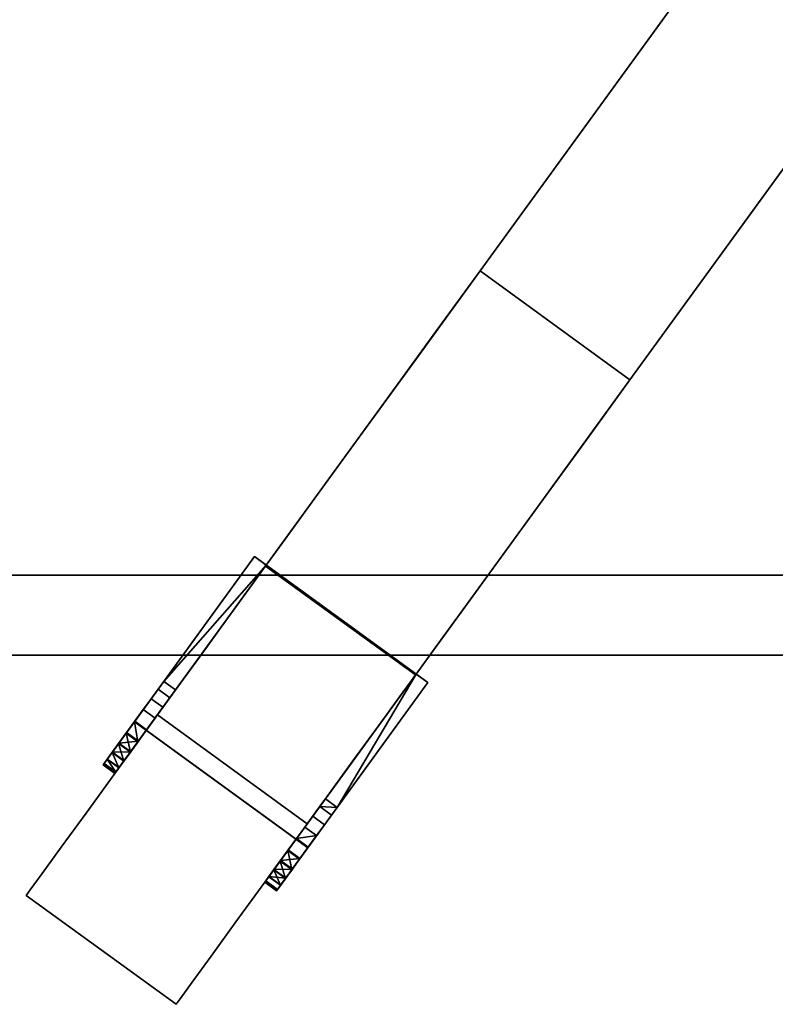
# Model space of a CAD drawing. Units: inches. Extents: x -12.6 to 12.6, y -24 to 0.
# Drawn here: x -8.1 to -4.1, y -24 to -18.7 of the extents above; entities that cross this region are included whole.
import ezdxf

# ---------------------------------------------------------------- set-up
doc = ezdxf.new("R2010")
doc.units = ezdxf.units.IN
doc.header["$MEASUREMENT"] = 0

msp = doc.modelspace()

# ---------------------------------------------------------------- linework, layer by layer
for points, invisible_edges in [([(9.3267, -12.6275, 16.4521), (-8.8583, -22.1154, 16.4521), (-9.3252, -12.5712, 16.4521), (0.0007, -3.3247, 16.4521)], 15), ([(-9.3252, -12.5712, 17.9473), (-8.8583, -22.1154, 17.9473), (9.3267, -12.6275, 17.9473), (0.0007, -3.3247, 17.9473)], 15), ([(9.3267, -12.6275, 16.4521), (9.6457, -20.8713, 16.4521), (8.8583, -22.1154, 16.4521), (-8.8583, -22.1154, 16.4521)], 10), ([(9.3267, -12.6275, 17.9473), (-8.8583, -22.1154, 17.9473), (8.8583, -22.1154, 17.9473), (9.6457, -20.8713, 17.9473)], 5), ([(-9.1732, -20.8966, 17.956), (-8.8807, -13.1027, 17.956), (8.8807, -13.1027, 17.956), (9.1732, -20.8966, 17.956)], 10), ([(-9.1732, -20.8966, 20.0859), (9.1732, -20.8966, 20.0859), (8.8807, -13.1027, 20.0859), (-8.8807, -13.1027, 20.0859)], 5), ([(-0.9019, -13.4905, 6.626), (-0.9019, -13.4905, 5.626), (-5.6599, -20.0393, 5.626), (-5.6599, -20.0393, 6.626)], 4), ([(-4.8508, -20.6271, 5.626), (-0.0928, -14.0783, 5.626), (-0.0928, -14.0783, 6.626), (-4.8508, -20.6271, 6.626)], 8), ([(-6.1018, -20.6476, 5.4764), (-6.3267, -20.9572, 6.4003), (-5.6599, -20.0393, 6.626)], 13), ([(-5.6599, -20.0393, 5.626), (-6.1018, -20.6476, 5.4764), (-5.6599, -20.0393, 6.626)], 14), ([(-5.9933, -20.4982, 6.5132), (-5.1843, -21.086, 6.5132), (-5.6599, -20.0393, 6.626)], 3), ([(-5.0718, -20.9312, 5.5512), (-5.8983, -20.3675, 5.5453), (-5.6599, -20.0393, 5.626)], 13), ([(-5.6599, -20.0393, 5.626), (-4.8508, -20.6271, 5.626), (-5.0718, -20.9312, 5.5512)], 12), ([(-5.6599, -20.0393, 6.626), (-5.1843, -21.086, 6.5132), (-4.8508, -20.6271, 6.626)], 1), ([(-6.1018, -20.6476, 5.4764), (-5.8983, -20.3675, 5.5453), (-5.2927, -21.2353, 5.4764)], 14), ([(-5.0718, -20.9312, 5.5512), (-5.2927, -21.2353, 5.4764), (-5.8983, -20.3675, 5.5453)], 14), ([(-6.3267, -20.9572, 6.4003), (-5.5177, -21.5449, 6.4003), (-5.9933, -20.4982, 6.5132)], 3), ([(-5.9933, -20.4982, 6.5132), (-5.5177, -21.5449, 6.4003), (-5.1843, -21.086, 6.5132)], 13), ([(-4.8508, -20.6271, 6.626), (-5.5177, -21.5449, 6.4003), (-5.2927, -21.2353, 5.4764)], 14), ([(-5.2927, -21.2353, 5.4764), (-4.8508, -20.6271, 5.626), (-4.8508, -20.6271, 6.626)], 14), ([(-6.4764, -21.1632, 5.0506), (-6.3267, -20.9572, 6.4003), (-6.1018, -20.6476, 5.4764)], 3), ([(-5.2927, -21.2353, 5.4764), (-5.4801, -21.4932, 5.2635), (-6.2891, -20.9054, 5.2635), (-6.1018, -20.6476, 5.4764)], 10), ([(-8.8583, -21.6823, 17.956), (-9.1732, -21.3674, 17.956), (-9.1732, -20.8966, 17.956), (8.8583, -21.6823, 17.956)], 5), ([(8.8583, -21.6823, 17.956), (-9.1732, -20.8966, 17.956), (9.1732, -20.8966, 17.956), (9.1732, -21.3674, 17.956)], 11), ([(8.8583, -21.6823, 20.0859), (9.1732, -21.3674, 20.0859), (9.1732, -20.8966, 20.0859), (-9.1732, -20.8966, 20.0859)], 13), ([(-8.8583, -21.6823, 20.0859), (8.8583, -21.6823, 20.0859), (-9.1732, -20.8966, 20.0859), (-9.1732, -21.3674, 20.0859)], 10), ([(-6.4764, -21.1632, 5.0506), (-6.2891, -20.9054, 5.2635), (-5.4801, -21.4932, 5.2635)], 14), ([(-6.3267, -20.9572, 6.4003), (-6.4764, -21.1632, 5.0506), (-6.892, -21.7352, 5.7577)], 3), ([(-5.5177, -21.5449, 6.4003), (-6.3267, -20.9572, 6.4003), (-6.6094, -21.3462, 6.079)], 13), ([(-6.892, -21.7352, 5.7577), (-6.4764, -21.1632, 5.0506), (-6.7267, -21.5077, 4.4132)], 13), ([(-6.6015, -21.3355, 4.7319), (-6.4764, -21.1632, 5.0506), (-5.6674, -21.751, 5.0506)], 14), ([(-5.4801, -21.4932, 5.2635), (-5.6674, -21.751, 5.0506), (-6.4764, -21.1632, 5.0506)], 14), ([(-5.5177, -21.5449, 6.4003), (-5.6674, -21.751, 5.0506), (-5.2927, -21.2353, 5.4764)], 13), ([(-6.892, -21.7352, 5.7577), (-5.8003, -21.934, 6.079), (-6.6094, -21.3462, 6.079)], 3), ([(-6.6015, -21.3355, 4.7319), (-5.7925, -21.9232, 4.7319), (-6.7267, -21.5077, 4.4132)], 3), ([(-5.5177, -21.5449, 6.4003), (-6.6094, -21.3462, 6.079), (-5.8003, -21.934, 6.079)], 3), ([(-5.7925, -21.9232, 4.7319), (-6.6015, -21.3355, 4.7319), (-5.6674, -21.751, 5.0506)], 3), ([(-6.8146, -21.6287, 3.6614), (-7.2698, -22.2552, 4.7959), (-6.7267, -21.5077, 4.4132)], 3), ([(-6.7267, -21.5077, 4.4132), (-7.2698, -22.2552, 4.7959), (-6.892, -21.7352, 5.7577)], 13), ([(-6.7707, -21.5682, 4.0373), (-6.7267, -21.5077, 4.4132), (-5.9582, -22.1512, 4.067)], 14), ([(-5.9177, -22.0955, 4.4132), (-5.9582, -22.1512, 4.067), (-6.7267, -21.5077, 4.4132)], 14), ([(-5.7925, -21.9232, 4.7319), (-5.9177, -22.0955, 4.4132), (-6.7267, -21.5077, 4.4132)], 14), ([(-6.8146, -21.6287, 3.6614), (-6.7707, -21.5682, 4.0373), (-6.0056, -22.2165, 3.6614)], 2), ([(-6.7707, -21.5682, 4.0373), (-5.9582, -22.1512, 4.067), (-6.0056, -22.2165, 3.6614)], 13), ([(-5.6674, -21.751, 5.0506), (-5.5177, -21.5449, 6.4003), (-6.083, -22.323, 5.7577)], 13), ([(-8.1105, -23.4124, 1.0996), (-7.6315, -22.753, 2.1617), (-6.8179, -21.6332, 1.0996)], 15), ([(-8.1105, -23.4124, 1.0996), (-6.8179, -21.6332, 1.0996), (-6.9045, -21.7524, 0.5498)], 15), ([(-6.8179, -21.6332, 1.0996), (-7.6315, -22.753, 2.1617), (-7.1411, -22.078, 2.0518)], 15), ([(-6.8146, -21.6287, 2.5591), (-7.4024, -22.4377, 2.5591), (-7.4024, -22.4377, 3.6614), (-6.8146, -21.6287, 3.6614)], 4), ([(-6.8146, -21.6287, 3.6614), (-7.4024, -22.4377, 3.6614), (-7.2698, -22.2552, 4.7959)], 13), ([(-7.1411, -22.078, 2.0518), (-6.9045, -21.7524, 1.6493), (-6.8179, -21.6332, 1.0996)], 15), ([(-6.9045, -21.7524, 1.6493), (-6.8399, -21.6635, 1.3842), (-6.8179, -21.6332, 1.0996)], 12), ([(-6.8179, -21.6332, 1.0996), (-6.8399, -21.6635, 0.815), (-6.9045, -21.7524, 0.5498)], 12), ([(-6.0309, -22.2513, 0.815), (-6.8399, -21.6635, 0.815), (-6.8179, -21.6332, 1.0996), (-6.0089, -22.221, 1.0996)], 1), ([(-6.8179, -21.6332, 1.0996), (-6.8399, -21.6635, 1.3842), (-6.0309, -22.2513, 1.3842), (-6.0089, -22.221, 1.0996)], 2), ([(8.8583, -21.6823, 20.082), (-8.8583, -21.6823, 20.082), (-8.8583, -21.958, 20.0457), (8.8583, -21.958, 20.0457)], 4), ([(-8.8583, -21.958, 17.9884), (-8.8583, -21.6823, 17.9521), (8.8583, -21.6823, 17.9521), (8.8583, -21.958, 17.9884)], 8), ([(-6.8399, -21.6635, 0.815), (-6.0309, -22.2513, 0.815), (-6.0955, -22.3402, 0.5498), (-6.9045, -21.7524, 0.5498)], 5), ([(-6.8399, -21.6635, 1.3842), (-6.9045, -21.7524, 1.6493), (-6.0955, -22.3402, 1.6493), (-6.0309, -22.2513, 1.3842)], 10), ([(-6.083, -22.323, 5.7577), (-6.892, -21.7352, 5.7577), (-7.0809, -21.9952, 5.2768)], 13), ([(-6.892, -21.7352, 5.7577), (-6.083, -22.323, 5.7577), (-5.8003, -21.934, 6.079)], 13), ([(-8.1105, -23.4124, 1.0996), (-6.9045, -21.7524, 0.5498), (-7.9212, -23.1518, 0.3221)], 15), ([(-7.9212, -23.1518, 0.3221), (-6.9045, -21.7524, 0.5498), (-7.2969, -22.2926, 0.0375)], 15), ([(-7.1411, -22.078, 0.1473), (-7.2969, -22.2926, 0.0375), (-6.9045, -21.7524, 0.5498)], 14), ([(-6.9045, -21.7524, 1.6493), (-7.1411, -22.078, 2.0518), (-7.0072, -21.8938, 1.8771)], 1), ([(-7.1411, -22.078, 0.1473), (-6.9045, -21.7524, 0.5498), (-7.0072, -21.8938, 0.3221)], 1), ([(-7.0072, -21.8938, 0.3221), (-6.9045, -21.7524, 0.5498), (-6.0955, -22.3402, 0.5498)], 14), ([(-6.9045, -21.7524, 1.6493), (-7.0072, -21.8938, 1.8771), (-6.1982, -22.4816, 1.8771)], 14), ([(-6.1982, -22.4816, 1.8771), (-6.0955, -22.3402, 1.6493), (-6.9045, -21.7524, 1.6493)], 14), ([(-5.9177, -22.0955, 4.4132), (-5.6674, -21.751, 5.0506), (-6.083, -22.323, 5.7577)], 14), ([(-7.1411, -22.078, 0.1473), (-7.0072, -21.8938, 0.3221), (-6.1982, -22.4816, 0.3221)], 14), ([(-6.332, -22.6658, 2.0518), (-7.0072, -21.8938, 1.8771), (-7.1411, -22.078, 2.0518)], 13), ([(-6.0955, -22.3402, 0.5498), (-6.1982, -22.4816, 0.3221), (-7.0072, -21.8938, 0.3221)], 14), ([(-6.1982, -22.4816, 1.8771), (-7.0072, -21.8938, 1.8771), (-6.332, -22.6658, 2.0518)], 3), ([(-8.8583, -21.958, 20.0457), (-8.8583, -22.2148, 19.9393), (8.8583, -22.2148, 19.9393), (8.8583, -21.958, 20.0457)], 10), ([(-8.8583, -22.2148, 18.0948), (-8.8583, -21.958, 17.9884), (8.8583, -21.958, 17.9884), (8.8583, -22.2148, 18.0948)], 10), ([(-7.2698, -22.2552, 4.7959), (-6.4607, -22.8429, 4.7959), (-6.2719, -22.583, 5.2768), (-7.0809, -21.9952, 5.2768)], 5), ([(-6.083, -22.323, 5.7577), (-7.0809, -21.9952, 5.2768), (-6.2719, -22.583, 5.2768)], 3), ([(-7.6315, -22.753, 2.1617), (-7.4642, -22.5228, 2.1991), (-7.1411, -22.078, 2.0518)], 14), ([(-7.4642, -22.5228, 2.1991), (-7.2969, -22.2926, 2.1617), (-7.1411, -22.078, 2.0518)], 12), ([(-7.1411, -22.078, 0.1473), (-6.332, -22.6658, 0.1473), (-7.2969, -22.2926, 0.0375)], 3), ([(-6.4879, -22.8803, 2.1617), (-7.1411, -22.078, 2.0518), (-7.2969, -22.2926, 2.1617)], 13), ([(-7.1411, -22.078, 0.1473), (-6.1982, -22.4816, 0.3221), (-6.332, -22.6658, 0.1473)], 13), ([(-6.4879, -22.8803, 2.1617), (-6.332, -22.6658, 2.0518), (-7.1411, -22.078, 2.0518)], 14), ([(-6.4607, -22.8429, 4.7959), (-5.9177, -22.0955, 4.4132), (-6.083, -22.323, 5.7577)], 3), ([(-6.0056, -22.2165, 3.6614), (-5.9177, -22.0955, 4.4132), (-6.4607, -22.8429, 4.7959)], 14), ([(-8.8583, -22.2148, 19.9393), (-8.8583, -22.4354, 19.7701), (8.8583, -22.4354, 19.7701), (8.8583, -22.2148, 19.9393)], 10), ([(-8.8583, -22.4354, 18.264), (-8.8583, -22.2148, 18.0948), (8.8583, -22.2148, 18.0948), (8.8583, -22.4354, 18.264)], 10), ([(-6.0955, -22.3402, 0.5498), (-6.0089, -22.221, 1.0996), (-7.2795, -23.9698, 1.3842)], 15), ([(-6.332, -22.6658, 2.0518), (-7.2795, -23.9698, 1.3842), (-6.0089, -22.221, 1.0996)], 15), ([(-6.5934, -23.0255, 3.6614), (-6.5934, -23.0255, 2.5591), (-6.0056, -22.2165, 2.5591), (-6.0056, -22.2165, 3.6614)], 8), ([(-6.0056, -22.2165, 3.6614), (-6.4607, -22.8429, 4.7959), (-6.5934, -23.0255, 3.6614)], 13), ([(-6.0089, -22.221, 1.0996), (-6.0955, -22.3402, 1.6493), (-6.332, -22.6658, 2.0518)], 15), ([(-6.0955, -22.3402, 0.5498), (-6.0309, -22.2513, 0.815), (-6.0089, -22.221, 1.0996)], 12), ([(-6.0089, -22.221, 1.0996), (-6.0309, -22.2513, 1.3842), (-6.0955, -22.3402, 1.6493)], 12), ([(-6.5084, -22.9086, 4.388), (-7.2698, -22.2552, 4.7959), (-7.3361, -22.3464, 4.2287)], 13), ([(-7.2698, -22.2552, 4.7959), (-6.5084, -22.9086, 4.388), (-6.4607, -22.8429, 4.7959)], 13), ([(-7.2969, -22.2926, 0.0375), (-7.4642, -22.5228), (-7.9212, -23.1518, 0.3221)], 14), ([(-7.2969, -22.2926, 0.0375), (-6.4879, -22.8803, 0.0375), (-7.4642, -22.5228)], 3), ([(-7.2969, -22.2926, 2.1617), (-7.4642, -22.5228, 2.1991), (-6.6552, -23.1106, 2.1991)], 14), ([(-6.332, -22.6658, 0.1473), (-6.4879, -22.8803, 0.0375), (-7.2969, -22.2926, 0.0375)], 14), ([(-6.6552, -23.1106, 2.1991), (-6.4879, -22.8803, 2.1617), (-7.2969, -22.2926, 2.1617)], 14), ([(-6.5934, -23.0255, 3.6614), (-7.3361, -22.3464, 4.2287), (-7.4024, -22.4377, 3.6614)], 1), ([(-6.5934, -23.0255, 3.6614), (-6.5084, -22.9086, 4.388), (-7.3361, -22.3464, 4.2287)], 14), ([(-6.0955, -22.3402, 0.5498), (-7.2795, -23.9698, 1.3842), (-6.4879, -22.8803, 0.0375)], 15), ([(-6.4879, -22.8803, 0.0375), (-6.1982, -22.4816, 0.3221), (-6.0955, -22.3402, 0.5498)], 13), ([(-6.332, -22.6658, 2.0518), (-6.0955, -22.3402, 1.6493), (-6.1982, -22.4816, 1.8771)], 1), ([(-8.8583, -22.4354, 19.7701), (-8.8583, -22.6046, 19.5495), (8.8583, -22.6046, 19.5495), (8.8583, -22.4354, 19.7701)], 10), ([(-8.8583, -22.6046, 18.4846), (-8.8583, -22.4354, 18.264), (8.8583, -22.4354, 18.264), (8.8583, -22.6046, 18.4846)], 10), ([(-6.4879, -22.8803, 0.0375), (-6.332, -22.6658, 0.1473), (-6.1982, -22.4816, 0.3221)], 12), ([(-7.6315, -22.753, 0.0375), (-7.9212, -23.1518, 0.3221), (-7.4642, -22.5228)], 3), ([(-7.6315, -22.753, 0.0375), (-7.4642, -22.5228), (-6.6552, -23.1106)], 14), ([(-7.4642, -22.5228, 2.1991), (-7.6315, -22.753, 2.1617), (-6.8225, -23.3408, 2.1617)], 14), ([(-7.4642, -22.5228), (-6.4879, -22.8803, 0.0375), (-6.6552, -23.1106)], 13), ([(-7.4642, -22.5228, 2.1991), (-6.8225, -23.3408, 2.1617), (-6.6552, -23.1106, 2.1991)], 13), ([(-8.8583, -22.6046, 19.5495), (-8.8583, -22.711, 19.2927), (8.8583, -22.711, 19.2927), (8.8583, -22.6046, 19.5495)], 10), ([(-8.8583, -22.711, 18.7414), (-8.8583, -22.6046, 18.4846), (8.8583, -22.6046, 18.4846), (8.8583, -22.711, 18.7414)], 10), ([(-6.6552, -23.1106, 2.1991), (-7.2795, -23.9698, 1.3842), (-6.332, -22.6658, 2.0518)], 15), ([(-6.332, -22.6658, 2.0518), (-6.4879, -22.8803, 2.1617), (-6.6552, -23.1106, 2.1991)], 12), ([(8.8583, -22.7473, 19.017), (8.8583, -22.711, 19.2927), (-8.8583, -22.711, 19.2927), (-8.8583, -22.7473, 19.017)], 10), ([(-8.8583, -22.7473, 19.017), (-8.8583, -22.711, 18.7414), (8.8583, -22.711, 18.7414), (8.8583, -22.7473, 19.017)], 10), ([(-8.0885, -23.3821, 1.3842), (-7.6315, -22.753, 2.1617), (-8.1105, -23.4124, 1.0996)], 3), ([(-7.9212, -23.1518, 1.8771), (-7.6315, -22.753, 2.1617), (-8.0885, -23.3821, 1.3842)], 15), ([(-7.6315, -22.753, 2.1617), (-7.9212, -23.1518, 1.8771), (-7.7874, -22.9676, 2.0518)], 1), ([(-7.9212, -23.1518, 0.3221), (-7.6315, -22.753, 0.0375), (-7.7874, -22.9676, 0.1473)], 1), ([(-7.7874, -22.9676, 0.1473), (-7.6315, -22.753, 0.0375), (-6.8225, -23.3408, 0.0375), (-6.9783, -23.5554, 0.1473)], 10), ([(-7.7874, -22.9676, 2.0518), (-6.9783, -23.5554, 2.0518), (-6.8225, -23.3408, 2.1617), (-7.6315, -22.753, 2.1617)], 5), ([(-6.6552, -23.1106), (-6.8225, -23.3408, 0.0375), (-7.6315, -22.753, 0.0375)], 14), ([(-7.2795, -23.9698, 1.3842), (-6.9783, -23.5554, 0.1473), (-6.4879, -22.8803, 0.0375)], 15), ([(-6.6552, -23.1106), (-6.4879, -22.8803, 0.0375), (-6.9783, -23.5554, 0.1473)], 14), ([(-6.9783, -23.5554, 0.1473), (-7.9212, -23.1518, 0.3221), (-7.7874, -22.9676, 0.1473)], 13), ([(-7.7874, -22.9676, 2.0518), (-7.9212, -23.1518, 1.8771), (-6.9783, -23.5554, 2.0518)], 14), ([(-7.2795, -23.9698, 1.3842), (-6.6552, -23.1106, 2.1991), (-6.9783, -23.5554, 2.0518)], 15), ([(-6.6552, -23.1106), (-6.9783, -23.5554, 0.1473), (-6.8225, -23.3408, 0.0375)], 1), ([(-6.8225, -23.3408, 2.1617), (-6.9783, -23.5554, 2.0518), (-6.6552, -23.1106, 2.1991)], 2), ([(-8.1105, -23.4124, 1.0996), (-7.9212, -23.1518, 0.3221), (-8.0885, -23.3821, 0.815)], 3), ([(-7.9212, -23.1518, 1.8771), (-8.0885, -23.3821, 1.3842), (-8.0239, -23.2932, 1.6493)], 1), ([(-8.0885, -23.3821, 0.815), (-7.9212, -23.1518, 0.3221), (-8.0239, -23.2932, 0.5498)], 1), ([(-8.0239, -23.2932, 0.5498), (-7.9212, -23.1518, 0.3221), (-7.1122, -23.7396, 0.3221)], 14), ([(-8.0239, -23.2932, 1.6493), (-7.1122, -23.7396, 1.8771), (-7.9212, -23.1518, 1.8771)], 3), ([(-7.1122, -23.7396, 0.3221), (-7.9212, -23.1518, 0.3221), (-6.9783, -23.5554, 0.1473)], 3), ([(-7.9212, -23.1518, 1.8771), (-7.1122, -23.7396, 1.8771), (-6.9783, -23.5554, 2.0518)], 13), ([(-8.0239, -23.2932, 0.5498), (-7.2149, -23.881, 0.5498), (-8.0885, -23.3821, 0.815)], 3), ([(-8.0885, -23.3821, 1.3842), (-7.2149, -23.881, 1.6493), (-8.0239, -23.2932, 1.6493)], 3), ([(-7.1122, -23.7396, 0.3221), (-7.2149, -23.881, 0.5498), (-8.0239, -23.2932, 0.5498)], 14), ([(-8.0239, -23.2932, 1.6493), (-7.2149, -23.881, 1.6493), (-7.1122, -23.7396, 1.8771)], 13), ([(-8.0885, -23.3821, 0.815), (-7.2795, -23.9698, 0.815), (-8.1105, -23.4124, 1.0996)], 3), ([(-7.2795, -23.9698, 1.3842), (-8.0885, -23.3821, 1.3842), (-8.1105, -23.4124, 1.0996)], 13), ([(-8.0885, -23.3821, 0.815), (-7.2149, -23.881, 0.5498), (-7.2795, -23.9698, 0.815)], 13), ([(-7.2795, -23.9698, 1.3842), (-7.2149, -23.881, 1.6493), (-8.0885, -23.3821, 1.3842)], 14), ([(-7.2795, -23.9698, 0.815), (-7.3015, -24.0001, 1.0996), (-8.1105, -23.4124, 1.0996)], 12), ([(-8.1105, -23.4124, 1.0996), (-7.3015, -24.0001, 1.0996), (-7.2795, -23.9698, 1.3842)], 12), ([(-7.2795, -23.9698, 0.815), (-7.1122, -23.7396, 0.3221), (-6.9783, -23.5554, 0.1473)], 13), ([(-6.9783, -23.5554, 0.1473), (-7.2795, -23.9698, 1.3842), (-7.2795, -23.9698, 0.815)], 15), ([(-7.2795, -23.9698, 1.3842), (-6.9783, -23.5554, 2.0518), (-7.1122, -23.7396, 1.8771)], 13), ([(-7.1122, -23.7396, 0.3221), (-7.2795, -23.9698, 0.815), (-7.2149, -23.881, 0.5498)], 1), ([(-7.2795, -23.9698, 1.3842), (-7.1122, -23.7396, 1.8771), (-7.2149, -23.881, 1.6493)], 1), ([(-7.3015, -24.0001, 1.0996), (-7.2795, -23.9698, 0.815), (-7.2795, -23.9698, 1.3842)], 2)]:
    msp.add_3dface(points, dxfattribs=dict(invisible_edges=invisible_edges))
for points in [[(-4.8508, -20.6271, 5.626), (-5.6599, -20.0393, 5.626), (-0.9019, -13.4905, 5.626), (-0.0928, -14.0783, 5.626)], [(-5.6599, -20.0393, 6.626), (-4.8508, -20.6271, 6.626), (-0.0928, -14.0783, 6.626), (-0.9019, -13.4905, 6.626)], [(-7.4024, -22.4377, 2.5591), (-6.8146, -21.6287, 2.5591), (-6.0056, -22.2165, 2.5591), (-6.5934, -23.0255, 2.5591)], [(-6.0056, -22.2165, 3.6614), (-6.0056, -22.2165, 2.5591), (-6.8146, -21.6287, 2.5591), (-6.8146, -21.6287, 3.6614)], [(8.8583, -21.6823, 17.956), (8.8583, -21.6823, 20.0859), (-8.8583, -21.6823, 20.0859), (-8.8583, -21.6823, 17.956)], [(8.8583, -21.6823, 20.082), (8.8583, -21.6823, 17.9521), (-8.8583, -21.6823, 17.9521), (-8.8583, -21.6823, 20.082)], [(8.8583, -22.1154, 16.4521), (8.8583, -22.1154, 17.9473), (-8.8583, -22.1154, 17.9473), (-8.8583, -22.1154, 16.4521)], [(-7.4024, -22.4377, 2.5591), (-6.5934, -23.0255, 2.5591), (-6.5934, -23.0255, 3.6614), (-7.4024, -22.4377, 3.6614)]]:
    msp.add_3dface(points)

# ---------------------------------------------------------------- meshes
mesh = msp.add_polyface()
corners = [(-7.5263, -22.4743, 2.5591), (-6.8783, -21.5824, 2.5591), (-6.8783, -21.5824, 2.4803), (-7.3679, -22.2563, 0.941), (-7.3981, -22.2979, 0.8834), (-7.4359, -22.3498, 0.8405), (-7.4787, -22.4088, 0.8151), (-7.524, -22.4711, 0.8088), (-7.5687, -22.5326, 0.8219), (-7.61, -22.5896, 0.8537), (-7.6454, -22.6382, 0.9021), (-7.6725, -22.6755, 0.9641), (-7.6896, -22.699, 1.0356), (-7.6956, -22.7073, 1.1121), (-7.6902, -22.6998, 1.1888), (-7.6736, -22.677, 1.2607), (-7.647, -22.6404, 1.3232), (-7.612, -22.5923, 1.3724), (-7.5709, -22.5357, 1.4051), (-7.5263, -22.4743, 1.4192)]
mesh.append_faces([[corners[k] for k in face] for face in [(8, 11, 7), (11, 8, 10), (7, 12, 6), (5, 14, 4), (4, 15, 3), (17, 3, 16), (19, 3, 18)]], dxfattribs={"vtx0": -1, "vtx1": -1})
mesh.append_faces([[corners[k] for k in face] for face in [(7, 11, 12), (13, 5, 6), (3, 15, 16)]], dxfattribs={"vtx0": -1, "vtx2": -1})
mesh.append_faces([[corners[k] for k in face] for face in [(12, 13, 6), (14, 15, 4), (17, 18, 3), (2, 3, 19), (13, 14, 5)]], dxfattribs={"vtx1": -1, "vtx2": -1})
mesh.append_faces([[corners[k] for k in face] for face in [(8, 9, 10), (0, 1, 2, 19)]], dxfattribs={"vtx2": -1})
mesh = msp.add_polyface()
corners = [(-6.5898, -23.1546, 2.5591), (-5.9419, -22.2628, 2.5591), (-6.8783, -21.5824, 2.5591), (-7.5263, -22.4743, 2.5591)]
mesh.append_faces([[corners[k] for k in face] for face in [(0, 1, 2, 3)]])
mesh = msp.add_polyface()
corners = [(-6.8146, -21.6287, 2.4803), (-7.3042, -22.3026, 0.941), (-7.3679, -22.2563, 0.941), (-6.8783, -21.5824, 2.4803)]
mesh.append_faces([[corners[k] for k in face] for face in [(0, 1, 2), (2, 3, 0)]], dxfattribs={"vtx2": -1})
mesh = msp.add_polyface()
corners = [(-6.8783, -21.5824, 2.5591), (-5.9419, -22.2628, 2.5591), (-5.9419, -22.2628, 2.4803), (-6.0056, -22.2165, 2.4803), (-6.8146, -21.6287, 2.4803), (-6.8783, -21.5824, 2.4803)]
mesh.append_faces([[corners[k] for k in face] for face in [(1, 3, 4), (4, 0, 1)]], dxfattribs={"vtx0": -1, "vtx2": -1})
mesh.append_faces([[corners[k] for k in face] for face in [(1, 2, 3), (4, 5, 0)]], dxfattribs={"vtx2": -1})
mesh = msp.add_polyface()
corners = [(-7.4626, -22.5205, 1.4192), (-7.5072, -22.5819, 1.4051), (-7.5483, -22.6385, 1.3724), (-7.5833, -22.6867, 1.3232), (-7.6099, -22.7233, 1.2607), (-7.6265, -22.7461, 1.1888), (-7.6319, -22.7536, 1.1121), (-7.6259, -22.7453, 1.0356), (-7.6088, -22.7218, 0.9641), (-7.5817, -22.6845, 0.9021), (-7.5463, -22.6358, 0.8537), (-7.505, -22.5789, 0.8219), (-7.4603, -22.5174, 0.8088), (-7.415, -22.4551, 0.8151), (-7.3722, -22.3961, 0.8405), (-7.3344, -22.3442, 0.8834), (-7.3042, -22.3026, 0.941), (-6.8146, -21.6287, 2.4803), (-7.4626, -22.5205, 2.4803)]
mesh.append_faces([[corners[k] for k in face] for face in [(6, 14, 5), (9, 11, 8), (12, 8, 11), (15, 5, 14), (13, 7, 12), (7, 13, 6)]], dxfattribs={"vtx0": -1, "vtx1": -1})
mesh.append_faces([[corners[k] for k in face] for face in [(16, 3, 4), (16, 1, 2), (12, 7, 8), (4, 15, 16)]], dxfattribs={"vtx0": -1, "vtx2": -1})
mesh.append_faces([[corners[k] for k in face] for face in [(4, 5, 15), (2, 3, 16), (0, 1, 16), (16, 17, 0), (13, 14, 6)]], dxfattribs={"vtx1": -1, "vtx2": -1})
mesh.append_faces([[corners[k] for k in face] for face in [(17, 18, 0), (9, 10, 11)]], dxfattribs={"vtx2": -1})
mesh = msp.add_polyface()
corners = [(-6.6535, -23.1083, 2.4803), (-7.4626, -22.5205, 2.4803), (-6.8146, -21.6287, 2.4803), (-6.0056, -22.2165, 2.4803)]
mesh.append_faces([[corners[k] for k in face] for face in [(1, 2, 3, 0)]])
mesh = msp.add_polyface()
corners = [(-6.0056, -22.2165, 2.4803), (-6.4952, -22.8904, 0.941), (-6.5254, -22.932, 0.8834), (-6.5631, -22.9839, 0.8405), (-6.606, -23.0429, 0.8151), (-6.6512, -23.1051, 0.8088), (-6.696, -23.1667, 0.8219), (-6.7373, -23.2236, 0.8537), (-6.7727, -23.2723, 0.9021), (-6.7998, -23.3096, 0.9641), (-6.8169, -23.3331, 1.0356), (-6.8229, -23.3414, 1.1121), (-6.8174, -23.3339, 1.1888), (-6.8009, -23.3111, 1.2607), (-6.7743, -23.2745, 1.3232), (-6.7393, -23.2263, 1.3724), (-6.6982, -23.1697, 1.4051), (-6.6535, -23.1083, 1.4192), (-6.6535, -23.1083, 2.4803)]
mesh.append_faces([[corners[k] for k in face] for face in [(6, 9, 5), (3, 12, 2), (2, 13, 1), (14, 1, 13), (17, 1, 16), (11, 4, 10)]], dxfattribs={"vtx0": -1, "vtx1": -1})
mesh.append_faces([[corners[k] for k in face] for face in [(11, 3, 4), (5, 9, 10), (2, 12, 13), (1, 15, 16)]], dxfattribs={"vtx0": -1, "vtx2": -1})
mesh.append_faces([[corners[k] for k in face] for face in [(8, 9, 6), (4, 5, 10), (11, 12, 3), (14, 15, 1), (0, 1, 17)]], dxfattribs={"vtx1": -1, "vtx2": -1})
mesh.append_faces([[corners[k] for k in face] for face in [(6, 7, 8), (17, 18, 0)]], dxfattribs={"vtx2": -1})
mesh = msp.add_polyface()
corners = [(-5.9419, -22.2628, 2.4803), (-6.4315, -22.9366, 0.941), (-6.4952, -22.8904, 0.941), (-6.0056, -22.2165, 2.4803)]
mesh.append_faces([[corners[k] for k in face] for face in [(0, 1, 3), (2, 3, 1)]], dxfattribs={"vtx1": -1})
mesh = msp.add_polyface()
corners = [(-7.3042, -22.3026, 0.941), (-7.3344, -22.3442, 0.8834), (-7.3722, -22.3961, 0.8405), (-7.415, -22.4551, 0.8151), (-7.4603, -22.5174, 0.8088), (-7.505, -22.5789, 0.8219), (-7.5463, -22.6358, 0.8537), (-7.5817, -22.6845, 0.9021), (-7.6088, -22.7218, 0.9641), (-7.6259, -22.7453, 1.0356), (-7.6319, -22.7536, 1.1121), (-7.6265, -22.7461, 1.1888), (-7.6099, -22.7233, 1.2607), (-7.5833, -22.6867, 1.3232), (-7.5483, -22.6385, 1.3724), (-7.5072, -22.5819, 1.4051), (-7.4626, -22.5205, 1.4192), (-7.5263, -22.4743, 1.4192), (-7.5709, -22.5357, 1.4051), (-7.612, -22.5923, 1.3724), (-7.647, -22.6404, 1.3232), (-7.6736, -22.677, 1.2607), (-7.6902, -22.6998, 1.1888), (-7.6956, -22.7073, 1.1121), (-7.6896, -22.699, 1.0356), (-7.6725, -22.6755, 0.9641), (-7.6454, -22.6382, 0.9021), (-7.61, -22.5896, 0.8537), (-7.5687, -22.5326, 0.8219), (-7.524, -22.4711, 0.8088), (-7.4787, -22.4088, 0.8151), (-7.4359, -22.3498, 0.8405), (-7.3981, -22.2979, 0.8834), (-7.3679, -22.2563, 0.941)]
mesh.append_faces([[corners[k] for k in face] for face in [(18, 15, 17), (27, 6, 26), (28, 5, 27)]], dxfattribs={"vtx0": -1, "vtx1": -1})
mesh.append_faces([[corners[k] for k in face] for face in [(14, 18, 19), (11, 21, 22), (9, 23, 24), (22, 10, 11)]], dxfattribs={"vtx0": -1, "vtx2": -1})
mesh.append_faces([[corners[k] for k in face] for face in [(0, 1, 32, 33)]], dxfattribs={"vtx1": -1})
mesh.append_faces([[corners[k] for k in face] for face in [(19, 20, 13), (22, 23, 10), (20, 21, 12), (13, 14, 19), (14, 15, 18), (9, 10, 23), (11, 12, 21), (12, 13, 20), (5, 6, 27), (6, 7, 26)]], dxfattribs={"vtx1": -1, "vtx2": -1})
mesh.append_faces([[corners[k] for k in face] for face in [(8, 9, 24, 25), (25, 26, 7, 8), (29, 30, 3, 4), (30, 31, 2, 3), (28, 29, 4, 5), (31, 32, 1, 2)]], dxfattribs={"vtx1": -1, "vtx3": -1})
mesh.append_faces([[corners[k] for k in face] for face in [(15, 16, 17)]], dxfattribs={"vtx2": -1})
mesh = msp.add_polyface()
corners = [(-6.5898, -23.1546, 2.5591), (-6.5898, -23.1546, 1.4192), (-6.6345, -23.216, 1.4051), (-6.6756, -23.2726, 1.3724), (-6.7106, -23.3208, 1.3232), (-6.7372, -23.3574, 1.2607), (-6.7537, -23.3802, 1.1888), (-6.7592, -23.3877, 1.1121), (-6.7532, -23.3794, 1.0356), (-6.7361, -23.3559, 0.9641), (-6.709, -23.3186, 0.9021), (-6.6736, -23.2699, 0.8537), (-6.6323, -23.213, 0.8219), (-6.5875, -23.1514, 0.8088), (-6.5423, -23.0892, 0.8151), (-6.4994, -23.0302, 0.8405), (-6.4617, -22.9782, 0.8834), (-6.4315, -22.9366, 0.941), (-5.9419, -22.2628, 2.4803), (-5.9419, -22.2628, 2.5591)]
mesh.append_faces([[corners[k] for k in face] for face in [(7, 15, 6), (10, 12, 9), (13, 9, 12), (16, 6, 15), (14, 8, 13), (8, 14, 7)]], dxfattribs={"vtx0": -1, "vtx1": -1})
mesh.append_faces([[corners[k] for k in face] for face in [(17, 3, 4), (16, 5, 6), (17, 1, 2), (13, 8, 9), (5, 16, 17)]], dxfattribs={"vtx0": -1, "vtx2": -1})
mesh.append_faces([[corners[k] for k in face] for face in [(4, 5, 17), (2, 3, 17), (17, 18, 1), (14, 15, 7)]], dxfattribs={"vtx1": -1, "vtx2": -1})
mesh.append_faces([[corners[k] for k in face] for face in [(10, 11, 12)]], dxfattribs={"vtx2": -1})
mesh.append_faces([[corners[k] for k in face] for face in [(18, 19, 0, 1)]], dxfattribs={"vtx3": -1})
mesh = msp.add_polyface()
corners = [(-6.5898, -23.1546, 1.4192), (-6.5898, -23.1546, 2.5591), (-7.5263, -22.4743, 2.5591), (-7.5263, -22.4743, 1.4192), (-7.4626, -22.5205, 1.4192), (-7.4626, -22.5205, 2.4803), (-6.6535, -23.1083, 2.4803), (-6.6535, -23.1083, 1.4192)]
mesh.append_faces([[corners[k] for k in face] for face in [(5, 2, 3, 4)]], dxfattribs={"vtx0": -1})
mesh.append_faces([[corners[k] for k in face] for face in [(6, 1, 5), (2, 5, 1)]], dxfattribs={"vtx0": -1, "vtx1": -1})
mesh.append_faces([[corners[k] for k in face] for face in [(0, 1, 6, 7)]], dxfattribs={"vtx1": -1})
mesh = msp.add_polyface()
corners = [(-6.4315, -22.9366, 0.941), (-6.4617, -22.9782, 0.8834), (-6.4994, -23.0302, 0.8405), (-6.5423, -23.0892, 0.8151), (-6.5875, -23.1514, 0.8088), (-6.6323, -23.213, 0.8219), (-6.6736, -23.2699, 0.8537), (-6.709, -23.3186, 0.9021), (-6.7361, -23.3559, 0.9641), (-6.7532, -23.3794, 1.0356), (-6.7592, -23.3877, 1.1121), (-6.7537, -23.3802, 1.1888), (-6.7372, -23.3574, 1.2607), (-6.7106, -23.3208, 1.3232), (-6.6756, -23.2726, 1.3724), (-6.6345, -23.216, 1.4051), (-6.5898, -23.1546, 1.4192), (-6.6535, -23.1083, 1.4192), (-6.6982, -23.1697, 1.4051), (-6.7393, -23.2263, 1.3724), (-6.7743, -23.2745, 1.3232), (-6.8009, -23.3111, 1.2607), (-6.8174, -23.3339, 1.1888), (-6.8229, -23.3414, 1.1121), (-6.8169, -23.3331, 1.0356), (-6.7998, -23.3096, 0.9641), (-6.7727, -23.2723, 0.9021), (-6.7373, -23.2236, 0.8537), (-6.696, -23.1667, 0.8219), (-6.6512, -23.1051, 0.8088), (-6.606, -23.0429, 0.8151), (-6.5631, -22.9839, 0.8405), (-6.5254, -22.932, 0.8834), (-6.4952, -22.8904, 0.941)]
mesh.append_faces([[corners[k] for k in face] for face in [(19, 14, 18), (20, 13, 19), (23, 10, 22), (26, 7, 25)]], dxfattribs={"vtx0": -1, "vtx1": -1})
mesh.append_faces([[corners[k] for k in face] for face in [(22, 10, 11), (6, 26, 27), (3, 29, 30), (25, 7, 8)]], dxfattribs={"vtx0": -1, "vtx2": -1})
mesh.append_faces([[corners[k] for k in face] for face in [(17, 18, 15, 16)]], dxfattribs={"vtx1": -1})
mesh.append_faces([[corners[k] for k in face] for face in [(20, 21, 12), (13, 14, 19), (14, 15, 18), (12, 13, 20), (27, 28, 5), (5, 6, 27), (6, 7, 26), (0, 1, 32), (3, 4, 29)]], dxfattribs={"vtx1": -1, "vtx2": -1})
mesh.append_faces([[corners[k] for k in face] for face in [(21, 22, 11, 12), (23, 24, 9, 10), (8, 9, 24, 25), (30, 31, 2, 3), (28, 29, 4, 5), (31, 32, 1, 2)]], dxfattribs={"vtx1": -1, "vtx3": -1})
mesh.append_faces([[corners[k] for k in face] for face in [(32, 33, 0)]], dxfattribs={"vtx2": -1})

doc.saveas('drawing.dxf')
